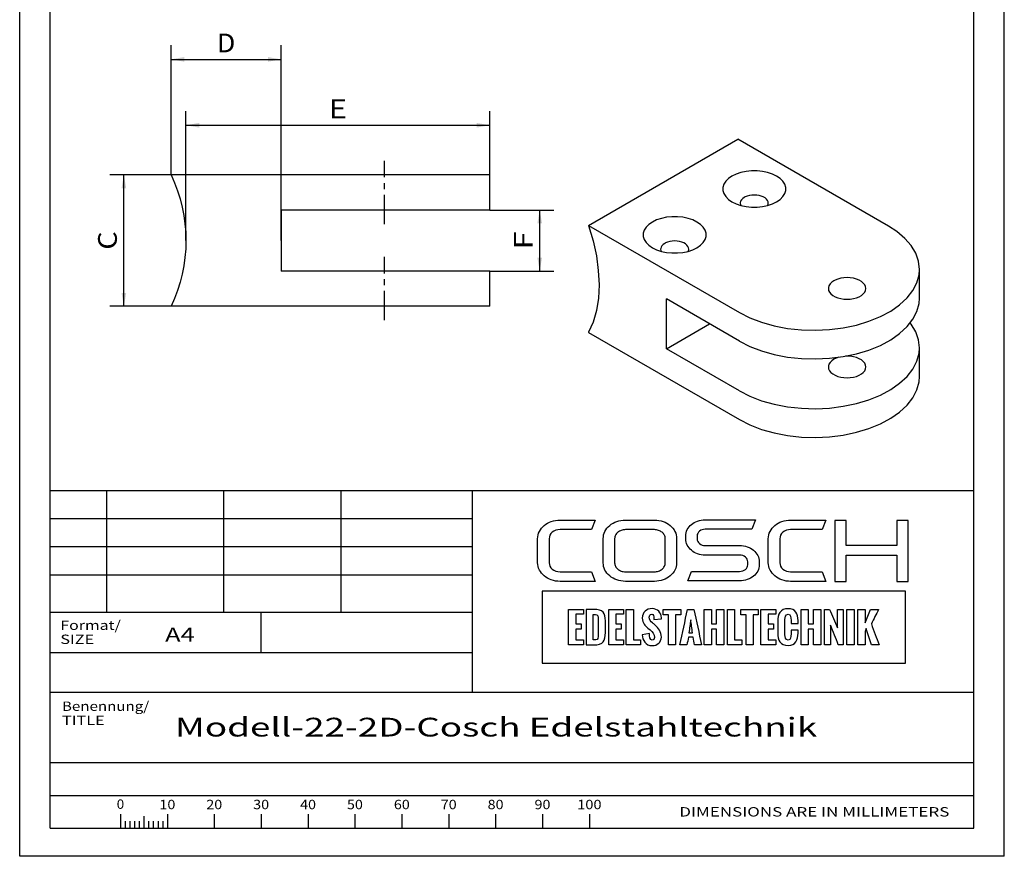
# Paper-space layout 'Blatt1' of a CAD drawing. Units: millimetres. Extents: x 0 to 210, y 0 to 297.
# Drawn here: x 0 to 210, y 0 to 178 of the extents above; entities that cross this region are included whole.
import ezdxf
from ezdxf.enums import TextEntityAlignment as Align

# ---------------------------------------------------------------- set-up
doc = ezdxf.new("R2010")
doc.units = ezdxf.units.MM
doc.linetypes.add('CENTER', pattern=[10, 6.25, -1.25, 1.25, -1.25])
doc.layers.add('LAYER0', color=7, linetype='Continuous')
doc.styles.add('VISI1-courier new', font='txt')
doc.dimstyles.new('VisiStyle', dxfattribs={"dimtxt": 4, "dimasz": 0, "dimexe": 3, "dimexo": 0, "dimgap": 1.5, "dimtad": 1, "dimdsep": 46, "dimtxsty": 'VISI1-courier new', "dimsah": 1, "dimcen": 0, "dimclrt": 7, "dimadec": 3, "dimazin": 2, "dimtfac": 0.8, "dimtmove": 0, "dimatfit": 3, "dimfxl": 1, "dimtolj": 1, "dimtzin": 4, "dimarcsym": 0})

# ---------------------------------------------------------------- blocks, each defined once
blk = doc.blocks.new('Group 1')
at = {"layer": 'LAYER0', "color": 56, "linetype": 'Continuous'}
for p, q in [((0, 0), (0, 297)), ((210, 0), (210, 297)), ((18.5, 78), (18.5, 52)), ((43.5, 78), (43.5, 52)), ((68.5, 78), (68.5, 52)), ((96.5, 52), (6.5, 52)), ((51.5, 43.5), (51.5, 52)), ((21.5, 9.01), (21.5, 6)), ((26.5, 8.53), (26.5, 6)), ((31.5, 9.01), (31.5, 6)), ((41.5, 9.01), (41.5, 6)), ((51.5, 9.01), (51.5, 6)), ((61.5, 9.01), (61.5, 6)), ((71.5, 9.01), (71.5, 6)), ((81.5, 9.01), (81.5, 6)), ((91.5, 9.01), (91.5, 6)), ((101.5, 9.01), (101.5, 6)), ((111.5, 9.01), (111.5, 6)), ((121.5, 9.01), (121.5, 6)), ((22.5, 7.5), (22.5, 6)), ((23.5, 7.5), (23.5, 6)), ((24.5, 7.5), (24.5, 6)), ((25.5, 7.5), (25.5, 6)), ((27.5, 7.5), (27.5, 6)), ((28.5, 7.5), (28.5, 6)), ((29.5, 7.5), (29.5, 6)), ((30.5, 7.5), (30.5, 6)), ((210, 0), (0, 0))]:
    blk.add_line(p, q, dxfattribs=at)
at = {"layer": 'LAYER0', "color": 7, "linetype": 'Continuous'}
for p, q in [((6.5, 6), (6.5, 291)), ((203.5, 6), (203.5, 291)), ((6.5, 78), (203.5, 78)), ((96.5, 78), (96.5, 35)), ((173.84, 71.65), (173.84, 58.65)), ((176.27, 71.65), (173.84, 71.65)), ((176.27, 66.31), (176.27, 71.65)), ((187.07, 71.65), (187.07, 66.31)), ((189.53, 71.65), (187.07, 71.65)), ((189.53, 58.65), (189.53, 71.65)), ((187.07, 66.31), (176.27, 66.31)), ((176.27, 64.26), (187.07, 64.26)), ((176.27, 58.65), (176.27, 64.26)), ((187.07, 64.26), (187.07, 58.65)), ((173.84, 58.65), (176.27, 58.65)), ((187.07, 58.65), (189.53, 58.65)), ((6.5, 35), (203.5, 35)), ((6.5, 20), (203.5, 20)), ((6.5, 20), (203.5, 20)), ((6.5, 13), (203.5, 13)), ((6.5, 6), (203.5, 6)), ((6.5, 6), (203.5, 6))]:
    blk.add_line(p, q, dxfattribs=at)
at = {"layer": 'LAYER0', "color": 2, "linetype": 'Continuous'}
for p, q in [((96.5, 72), (6.5, 72)), ((96.5, 66), (6.5, 66)), ((96.5, 60), (6.5, 60))]:
    blk.add_line(p, q, dxfattribs=at)
at = {"layer": 'LAYER0', "color": 4, "linetype": 'Continuous'}
blk.add_line((6.5, 43.5), (96.5, 43.5), dxfattribs=at)
at = {"layer": 'LAYER0', "color": 7, "linetype": 'Continuous'}
for points, knots in [([(112.93, 67.75), (112.93, 68.29), (113.15, 68.75), (113.6, 69.14), (114.05, 69.51), (114.6, 69.7), (115.25, 69.7), (115.25, 69.7), (121.96, 69.7), (121.96, 69.7), (121.96, 69.7), (122.73, 71.73), (122.73, 71.73), (122.73, 71.73), (115.25, 71.73), (115.25, 71.73), (114.58, 71.73), (113.96, 71.63), (113.38, 71.43), (112.81, 71.23), (112.3, 70.94), (111.87, 70.57), (111.44, 70.21), (111.1, 69.78), (110.85, 69.3), (110.6, 68.82), (110.47, 68.31), (110.47, 67.75), (110.47, 67.75), (110.47, 62.62), (110.47, 62.62), (110.47, 62.07), (110.6, 61.55), (110.85, 61.07), (111.1, 60.59), (111.44, 60.17), (111.87, 59.82), (112.3, 59.46), (112.81, 59.18), (113.38, 58.96), (113.96, 58.75), (114.58, 58.64), (115.25, 58.64), (115.25, 58.64), (122.73, 58.64), (122.73, 58.64), (122.73, 58.64), (121.96, 60.7), (121.96, 60.7), (121.96, 60.7), (115.25, 60.7), (115.25, 60.7), (114.6, 60.7), (114.05, 60.89), (113.6, 61.26), (113.15, 61.63), (112.93, 62.08), (112.93, 62.62), (112.93, 62.62), (112.93, 67.75), (112.93, 67.75)], [0, 0, 0, 0, 0.05, 0.05, 0.05, 0.1, 0.1, 0.1, 0.15, 0.15, 0.15, 0.2, 0.2, 0.2, 0.25, 0.25, 0.25, 0.3, 0.3, 0.3, 0.35, 0.35, 0.35, 0.4, 0.4, 0.4, 0.45, 0.45, 0.45, 0.5, 0.5, 0.5, 0.55, 0.55, 0.55, 0.6, 0.6, 0.6, 0.65, 0.65, 0.65, 0.7, 0.7, 0.7, 0.75, 0.75, 0.75, 0.8, 0.8, 0.8, 0.85, 0.85, 0.85, 0.9, 0.9, 0.9, 0.95, 0.95, 0.95, 1, 1, 1, 1]), ([(138.74, 70.56), (138.31, 70.93), (137.8, 71.22), (137.22, 71.42), (136.64, 71.62), (136.03, 71.72), (135.39, 71.72), (135.39, 71.72), (129.19, 71.72), (129.19, 71.72), (128.54, 71.72), (127.92, 71.62), (127.35, 71.42), (126.78, 71.22), (126.28, 70.93), (125.84, 70.56), (125.4, 70.19), (125.07, 69.77), (124.82, 69.29), (124.58, 68.81), (124.46, 68.3), (124.46, 67.76), (124.46, 67.76), (124.46, 62.61), (124.46, 62.61), (124.46, 62.05), (124.58, 61.54), (124.82, 61.07), (125.07, 60.6), (125.4, 60.18), (125.84, 59.82), (126.28, 59.45), (126.78, 59.17), (127.35, 58.96), (127.92, 58.76), (128.54, 58.65), (129.19, 58.65), (129.19, 58.65), (135.39, 58.65), (135.39, 58.65), (136.03, 58.65), (136.64, 58.76), (137.22, 58.96), (137.8, 59.17), (138.31, 59.45), (138.74, 59.82), (139.18, 60.18), (139.52, 60.6), (139.76, 61.07), (140, 61.54), (140.12, 62.05), (140.12, 62.61), (140.12, 62.61), (140.12, 67.76), (140.12, 67.76), (140.12, 68.3), (140, 68.81), (139.76, 69.29), (139.52, 69.77), (139.18, 70.19), (138.74, 70.56)], [0, 0, 0, 0, 0.05, 0.05, 0.05, 0.1, 0.1, 0.1, 0.15, 0.15, 0.15, 0.2, 0.2, 0.2, 0.25, 0.25, 0.25, 0.3, 0.3, 0.3, 0.35, 0.35, 0.35, 0.4, 0.4, 0.4, 0.45, 0.45, 0.45, 0.5, 0.5, 0.5, 0.55, 0.55, 0.55, 0.6, 0.6, 0.6, 0.65, 0.65, 0.65, 0.7, 0.7, 0.7, 0.75, 0.75, 0.75, 0.8, 0.8, 0.8, 0.85, 0.85, 0.85, 0.9, 0.9, 0.9, 0.95, 0.95, 0.95, 1, 1, 1, 1]), ([(156.52, 65.28), (156.13, 65.59), (155.69, 65.84), (155.18, 66.02), (154.67, 66.2), (154.13, 66.29), (153.55, 66.29), (153.55, 66.29), (146.21, 66.29), (146.21, 66.29), (145.74, 66.29), (145.33, 66.43), (144.99, 66.71), (144.65, 66.99), (144.49, 67.32), (144.49, 67.71), (144.49, 67.71), (144.49, 68.33), (144.49, 68.33), (144.49, 68.73), (144.65, 69.07), (144.99, 69.35), (145.33, 69.63), (145.74, 69.77), (146.21, 69.77), (146.21, 69.77), (156.13, 69.77), (156.13, 69.77), (156.13, 69.77), (156.91, 71.79), (156.91, 71.79), (156.91, 71.79), (146.21, 71.79), (146.21, 71.79), (145.63, 71.79), (145.09, 71.7), (144.58, 71.52), (144.07, 71.34), (143.63, 71.1), (143.26, 70.78), (142.88, 70.47), (142.58, 70.1), (142.37, 69.68), (142.15, 69.25), (142.04, 68.8), (142.04, 68.33), (142.04, 68.33), (142.04, 67.71), (142.04, 67.71), (142.04, 67.23), (142.15, 66.79), (142.37, 66.37), (142.58, 65.95), (142.88, 65.58), (143.26, 65.27), (143.63, 64.95), (144.07, 64.69), (144.58, 64.52), (145.09, 64.33), (145.63, 64.24), (146.21, 64.24), (146.21, 64.24), (153.55, 64.24), (153.55, 64.24), (154.04, 64.24), (154.46, 64.1), (154.79, 63.83), (155.11, 63.55), (155.28, 63.21), (155.28, 62.82), (155.28, 62.82), (155.28, 62.2), (155.28, 62.2), (155.28, 61.81), (155.11, 61.47), (154.79, 61.19), (154.46, 60.91), (154.04, 60.76), (153.55, 60.76), (153.55, 60.76), (143.27, 60.76), (143.27, 60.76), (143.27, 60.76), (142.5, 58.74), (142.5, 58.74), (142.5, 58.74), (153.55, 58.74), (153.55, 58.74), (154.13, 58.74), (154.67, 58.83), (155.18, 59.01), (155.69, 59.19), (156.13, 59.44), (156.52, 59.75), (156.9, 60.06), (157.2, 60.43), (157.42, 60.85), (157.64, 61.28), (157.75, 61.73), (157.75, 62.2), (157.75, 62.2), (157.75, 62.82), (157.75, 62.82), (157.75, 63.3), (157.64, 63.75), (157.42, 64.17), (157.2, 64.59), (156.9, 64.96), (156.52, 65.28)], [0, 0, 0, 0, 0.027778, 0.027778, 0.027778, 0.055556, 0.055556, 0.055556, 0.083333, 0.083333, 0.083333, 0.111111, 0.111111, 0.111111, 0.138889, 0.138889, 0.138889, 0.166667, 0.166667, 0.166667, 0.194444, 0.194444, 0.194444, 0.222222, 0.222222, 0.222222, 0.25, 0.25, 0.25, 0.277778, 0.277778, 0.277778, 0.305556, 0.305556, 0.305556, 0.333333, 0.333333, 0.333333, 0.361111, 0.361111, 0.361111, 0.388889, 0.388889, 0.388889, 0.416667, 0.416667, 0.416667, 0.444444, 0.444444, 0.444444, 0.472222, 0.472222, 0.472222, 0.5, 0.5, 0.5, 0.527778, 0.527778, 0.527778, 0.555556, 0.555556, 0.555556, 0.583333, 0.583333, 0.583333, 0.611111, 0.611111, 0.611111, 0.638889, 0.638889, 0.638889, 0.666667, 0.666667, 0.666667, 0.694444, 0.694444, 0.694444, 0.722222, 0.722222, 0.722222, 0.75, 0.75, 0.75, 0.777778, 0.777778, 0.777778, 0.805556, 0.805556, 0.805556, 0.833333, 0.833333, 0.833333, 0.861111, 0.861111, 0.861111, 0.888889, 0.888889, 0.888889, 0.916667, 0.916667, 0.916667, 0.944444, 0.944444, 0.944444, 0.972222, 0.972222, 0.972222, 1, 1, 1, 1]), ([(162.79, 69.14), (163.24, 69.51), (163.78, 69.7), (164.43, 69.7), (164.43, 69.7), (171.15, 69.7), (171.15, 69.7), (171.15, 69.7), (171.92, 71.73), (171.92, 71.73), (171.92, 71.73), (164.43, 71.73), (164.43, 71.73), (163.77, 71.73), (163.15, 71.63), (162.57, 71.43), (161.99, 71.23), (161.49, 70.94), (161.06, 70.57), (160.63, 70.21), (160.29, 69.78), (160.03, 69.3), (159.78, 68.82), (159.66, 68.31), (159.66, 67.75), (159.66, 67.75), (159.66, 62.62), (159.66, 62.62), (159.66, 62.07), (159.78, 61.55), (160.03, 61.07), (160.29, 60.59), (160.63, 60.17), (161.06, 59.82), (161.49, 59.46), (161.99, 59.18), (162.57, 58.96), (163.15, 58.75), (163.77, 58.64), (164.43, 58.64), (164.43, 58.64), (171.92, 58.64), (171.92, 58.64), (171.92, 58.64), (171.15, 60.7), (171.15, 60.7), (171.15, 60.7), (164.43, 60.7), (164.43, 60.7), (163.78, 60.7), (163.24, 60.89), (162.79, 61.26), (162.34, 61.63), (162.12, 62.08), (162.12, 62.62), (162.12, 62.62), (162.12, 67.75), (162.12, 67.75), (162.12, 68.29), (162.34, 68.75), (162.79, 69.14)], [0, 0, 0, 0, 0.05, 0.05, 0.05, 0.1, 0.1, 0.1, 0.15, 0.15, 0.15, 0.2, 0.2, 0.2, 0.25, 0.25, 0.25, 0.3, 0.3, 0.3, 0.35, 0.35, 0.35, 0.4, 0.4, 0.4, 0.45, 0.45, 0.45, 0.5, 0.5, 0.5, 0.55, 0.55, 0.55, 0.6, 0.6, 0.6, 0.65, 0.65, 0.65, 0.7, 0.7, 0.7, 0.75, 0.75, 0.75, 0.8, 0.8, 0.8, 0.85, 0.85, 0.85, 0.9, 0.9, 0.9, 0.95, 0.95, 0.95, 1, 1, 1, 1]), ([(137.69, 62.61), (137.69, 62.35), (137.63, 62.1), (137.51, 61.86), (137.38, 61.63), (137.22, 61.42), (137.01, 61.25), (136.8, 61.08), (136.55, 60.94), (136.28, 60.84), (136, 60.74), (135.71, 60.69), (135.39, 60.69), (135.39, 60.69), (129.19, 60.69), (129.19, 60.69), (128.89, 60.69), (128.59, 60.74), (128.31, 60.84), (128.03, 60.94), (127.78, 61.08), (127.57, 61.25), (127.36, 61.42), (127.2, 61.63), (127.07, 61.86), (126.95, 62.1), (126.89, 62.35), (126.89, 62.61), (126.89, 62.61), (126.89, 67.76), (126.89, 67.76), (126.89, 68.03), (126.95, 68.27), (127.07, 68.51), (127.2, 68.74), (127.36, 68.95), (127.57, 69.12), (127.78, 69.3), (128.03, 69.43), (128.31, 69.53), (128.59, 69.63), (128.89, 69.68), (129.19, 69.68), (129.19, 69.68), (135.39, 69.68), (135.39, 69.68), (135.71, 69.68), (136, 69.63), (136.28, 69.53), (136.55, 69.43), (136.8, 69.3), (137.01, 69.12), (137.22, 68.95), (137.38, 68.74), (137.51, 68.51), (137.63, 68.27), (137.69, 68.03), (137.69, 67.76), (137.69, 67.76), (137.69, 62.61), (137.69, 62.61)], [0, 0, 0, 0, 0.05, 0.05, 0.05, 0.1, 0.1, 0.1, 0.15, 0.15, 0.15, 0.2, 0.2, 0.2, 0.25, 0.25, 0.25, 0.3, 0.3, 0.3, 0.35, 0.35, 0.35, 0.4, 0.4, 0.4, 0.45, 0.45, 0.45, 0.5, 0.5, 0.5, 0.55, 0.55, 0.55, 0.6, 0.6, 0.6, 0.65, 0.65, 0.65, 0.7, 0.7, 0.7, 0.75, 0.75, 0.75, 0.8, 0.8, 0.8, 0.85, 0.85, 0.85, 0.9, 0.9, 0.9, 0.95, 0.95, 0.95, 1, 1, 1, 1]), ([(111.46, 56.56), (137.28, 56.56), (163.09, 56.56), (188.9, 56.56), (188.9, 51.44), (188.9, 46.32), (188.9, 41.21), (163.09, 41.21), (137.28, 41.21), (111.46, 41.21), (111.46, 46.32), (111.46, 51.44), (111.46, 56.56)], [0, 0, 0, 0, 0.417251, 0.417251, 0.417251, 0.5, 0.5, 0.5, 0.917251, 0.917251, 0.917251, 1, 1, 1, 1]), ([(120.23, 52.67), (119.17, 52.67), (118.12, 52.67), (117.07, 52.67), (117.07, 50.15), (117.07, 47.62), (117.07, 45.09), (118.12, 45.09), (119.17, 45.09), (120.23, 45.09), (120.23, 45.45), (120.23, 45.8), (120.23, 46.15), (119.68, 46.15), (119.14, 46.15), (118.6, 46.15), (118.6, 46.92), (118.6, 47.7), (118.6, 48.48), (118.98, 48.48), (119.37, 48.48), (119.75, 48.48), (119.75, 48.84), (119.75, 49.2), (119.75, 49.56), (119.37, 49.56), (118.98, 49.56), (118.6, 49.56), (118.6, 50.25), (118.6, 50.93), (118.6, 51.62), (119.14, 51.62), (119.68, 51.62), (120.23, 51.62), (120.23, 51.97), (120.23, 52.32), (120.23, 52.67)], [0, 0, 0, 0, 0.116905, 0.116905, 0.116905, 0.397099, 0.397099, 0.397099, 0.514004, 0.514004, 0.514004, 0.552919, 0.552919, 0.552919, 0.613166, 0.613166, 0.613166, 0.699407, 0.699407, 0.699407, 0.742061, 0.742061, 0.742061, 0.781908, 0.781908, 0.781908, 0.824562, 0.824562, 0.824562, 0.900838, 0.900838, 0.900838, 0.961085, 0.961085, 0.961085, 1, 1, 1, 1]), ([(120.81, 45.09), (120.81, 45.09), (120.81, 52.67), (120.81, 52.67), (120.81, 52.67), (122.39, 52.67), (122.39, 52.67), (124.42, 52.67), (124.91, 51.94), (124.91, 50.22), (124.91, 50.22), (124.91, 47.73), (124.91, 47.73), (124.91, 45.97), (124.56, 45.09), (122.38, 45.09), (122.38, 45.09), (120.81, 45.09), (120.81, 45.09)], [0, 0, 0, 0, 0.166667, 0.166667, 0.166667, 0.333333, 0.333333, 0.333333, 0.5, 0.5, 0.5, 0.666667, 0.666667, 0.666667, 0.833333, 0.833333, 0.833333, 1, 1, 1, 1]), ([(127.16, 51.62), (127.7, 51.62), (128.25, 51.62), (128.79, 51.62), (128.79, 51.97), (128.79, 52.32), (128.79, 52.67), (127.74, 52.67), (126.68, 52.67), (125.63, 52.67), (125.63, 50.15), (125.63, 47.62), (125.63, 45.09), (126.68, 45.09), (127.74, 45.09), (128.79, 45.09), (128.79, 45.45), (128.79, 45.8), (128.79, 46.15), (128.25, 46.15), (127.7, 46.15), (127.16, 46.15), (127.16, 46.92), (127.16, 47.7), (127.16, 48.48), (127.54, 48.48), (127.93, 48.48), (128.31, 48.48), (128.31, 48.84), (128.31, 49.2), (128.31, 49.56), (127.93, 49.56), (127.54, 49.56), (127.16, 49.56), (127.16, 50.25), (127.16, 50.93), (127.16, 51.62)], [0, 0, 0, 0, 0.060247, 0.060247, 0.060247, 0.099162, 0.099162, 0.099162, 0.216067, 0.216067, 0.216067, 0.496261, 0.496261, 0.496261, 0.613166, 0.613166, 0.613166, 0.652081, 0.652081, 0.652081, 0.712328, 0.712328, 0.712328, 0.798568, 0.798568, 0.798568, 0.841223, 0.841223, 0.841223, 0.88107, 0.88107, 0.88107, 0.923724, 0.923724, 0.923724, 1, 1, 1, 1]), ([(130.9, 46.15), (130.9, 48.32), (130.9, 50.5), (130.9, 52.67), (130.39, 52.67), (129.88, 52.67), (129.37, 52.67), (129.37, 50.15), (129.37, 47.62), (129.37, 45.09), (130.38, 45.09), (131.4, 45.09), (132.41, 45.09), (132.41, 45.45), (132.41, 45.8), (132.41, 46.15), (131.91, 46.15), (131.41, 46.15), (130.9, 46.15)], [0, 0, 0, 0, 0.3073, 0.3073, 0.3073, 0.379462, 0.379462, 0.379462, 0.736326, 0.736326, 0.736326, 0.879462, 0.879462, 0.879462, 0.929026, 0.929026, 0.929026, 1, 1, 1, 1]), ([(132.78, 47.26), (132.78, 47.26), (134.33, 47.56), (134.33, 47.56), (134.33, 46.9), (134.39, 46.11), (134.92, 46.11), (135.28, 46.11), (135.37, 46.37), (135.37, 46.69), (135.37, 47.33), (134.92, 47.89), (134.48, 48.28), (134.48, 48.28), (134, 48.68), (134, 48.68), (133.4, 49.19), (132.79, 49.74), (132.79, 50.83), (132.79, 52.08), (133.65, 52.83), (134.92, 52.83), (136, 52.83), (136.86, 51.95), (136.86, 50.88), (136.86, 50.85), (136.85, 50.82), (136.85, 50.69), (136.85, 50.69), (135.27, 50.48), (135.27, 50.48), (135.27, 50.57), (135.28, 50.67), (135.28, 50.78), (135.28, 51.14), (135.2, 51.65), (134.8, 51.65), (134.44, 51.65), (134.29, 51.31), (134.29, 50.99), (134.29, 50.45), (134.58, 50.11), (134.94, 49.81), (135.13, 49.64), (135.32, 49.49), (135.5, 49.33), (136.28, 48.63), (136.86, 47.92), (136.86, 46.75), (136.86, 45.66), (135.97, 44.94), (134.92, 44.94), (133.46, 44.94), (132.84, 46.08), (132.78, 47.26)], [0, 0, 0, 0, 0.055556, 0.055556, 0.055556, 0.111111, 0.111111, 0.111111, 0.166667, 0.166667, 0.166667, 0.222222, 0.222222, 0.222222, 0.277778, 0.277778, 0.277778, 0.333333, 0.333333, 0.333333, 0.388889, 0.388889, 0.388889, 0.444444, 0.444444, 0.444444, 0.5, 0.5, 0.5, 0.555556, 0.555556, 0.555556, 0.611111, 0.611111, 0.611111, 0.666667, 0.666667, 0.666667, 0.722222, 0.722222, 0.722222, 0.777778, 0.777778, 0.777778, 0.833333, 0.833333, 0.833333, 0.888889, 0.888889, 0.888889, 0.944444, 0.944444, 0.944444, 1, 1, 1, 1]), ([(140.99, 51.53), (140.99, 51.91), (140.99, 52.29), (140.99, 52.67), (139.75, 52.67), (138.5, 52.67), (137.26, 52.67), (137.26, 52.29), (137.26, 51.91), (137.26, 51.53), (137.63, 51.53), (138, 51.53), (138.37, 51.53), (138.37, 49.38), (138.37, 47.24), (138.37, 45.09), (138.88, 45.09), (139.39, 45.09), (139.9, 45.09), (139.9, 47.24), (139.9, 49.38), (139.9, 51.53), (140.26, 51.53), (140.63, 51.53), (140.99, 51.53)], [0, 0, 0, 0, 0.050618, 0.050618, 0.050618, 0.215667, 0.215667, 0.215667, 0.266286, 0.266286, 0.266286, 0.315406, 0.315406, 0.315406, 0.599739, 0.599739, 0.599739, 0.66747, 0.66747, 0.66747, 0.951802, 0.951802, 0.951802, 1, 1, 1, 1]), ([(145.43, 45.09), (144.89, 47.62), (144.34, 50.15), (143.8, 52.67), (143.35, 52.67), (142.89, 52.67), (142.44, 52.67), (141.9, 50.15), (141.35, 47.62), (140.8, 45.09), (141.31, 45.09), (141.82, 45.09), (142.32, 45.09), (142.42, 45.64), (142.52, 46.18), (142.62, 46.72), (142.95, 46.72), (143.28, 46.72), (143.61, 46.72), (143.71, 46.18), (143.82, 45.64), (143.92, 45.09), (144.42, 45.09), (144.93, 45.09), (145.43, 45.09)], [0, 0, 0, 0, 0.320615, 0.320615, 0.320615, 0.376681, 0.376681, 0.376681, 0.697332, 0.697332, 0.697332, 0.760192, 0.760192, 0.760192, 0.828323, 0.828323, 0.828323, 0.86924, 0.86924, 0.86924, 0.937498, 0.937498, 0.937498, 1, 1, 1, 1]), ([(148.62, 52.67), (148.62, 51.64), (148.62, 50.6), (148.62, 49.57), (148.25, 49.57), (147.89, 49.57), (147.52, 49.57), (147.52, 50.6), (147.52, 51.64), (147.52, 52.67), (147.01, 52.67), (146.5, 52.67), (145.99, 52.67), (145.99, 50.15), (145.99, 47.62), (145.99, 45.09), (146.5, 45.09), (147.01, 45.09), (147.52, 45.09), (147.52, 46.22), (147.52, 47.35), (147.52, 48.48), (147.89, 48.48), (148.25, 48.48), (148.62, 48.48), (148.62, 47.35), (148.62, 46.22), (148.62, 45.09), (149.13, 45.09), (149.65, 45.09), (150.16, 45.09), (150.16, 47.62), (150.16, 50.15), (150.16, 52.67), (149.65, 52.67), (149.13, 52.67), (148.62, 52.67)], [0, 0, 0, 0, 0.085182, 0.085182, 0.085182, 0.115307, 0.115307, 0.115307, 0.200489, 0.200489, 0.200489, 0.2425, 0.2425, 0.2425, 0.450259, 0.450259, 0.450259, 0.49227, 0.49227, 0.49227, 0.584951, 0.584951, 0.584951, 0.615077, 0.615077, 0.615077, 0.707758, 0.707758, 0.707758, 0.75, 0.75, 0.75, 0.957759, 0.957759, 0.957759, 1, 1, 1, 1]), ([(152.48, 46.15), (152.48, 48.32), (152.48, 50.5), (152.48, 52.67), (151.97, 52.67), (151.46, 52.67), (150.95, 52.67), (150.95, 50.15), (150.95, 47.62), (150.95, 45.09), (151.96, 45.09), (152.97, 45.09), (153.99, 45.09), (153.99, 45.45), (153.99, 45.8), (153.99, 46.15), (153.48, 46.15), (152.98, 46.15), (152.48, 46.15)], [0, 0, 0, 0, 0.3073, 0.3073, 0.3073, 0.379462, 0.379462, 0.379462, 0.736326, 0.736326, 0.736326, 0.879462, 0.879462, 0.879462, 0.929026, 0.929026, 0.929026, 1, 1, 1, 1]), ([(157.53, 52.67), (156.29, 52.67), (155.04, 52.67), (153.8, 52.67), (153.8, 52.29), (153.8, 51.91), (153.8, 51.53), (154.17, 51.53), (154.54, 51.53), (154.91, 51.53), (154.91, 49.38), (154.91, 47.24), (154.91, 45.09), (155.42, 45.09), (155.93, 45.09), (156.44, 45.09), (156.44, 47.24), (156.44, 49.38), (156.44, 51.53), (156.8, 51.53), (157.17, 51.53), (157.53, 51.53), (157.53, 51.91), (157.53, 52.29), (157.53, 52.67)], [0, 0, 0, 0, 0.165049, 0.165049, 0.165049, 0.215667, 0.215667, 0.215667, 0.264788, 0.264788, 0.264788, 0.549121, 0.549121, 0.549121, 0.616851, 0.616851, 0.616851, 0.901184, 0.901184, 0.901184, 0.949382, 0.949382, 0.949382, 1, 1, 1, 1]), ([(161.25, 52.67), (160.19, 52.67), (159.14, 52.67), (158.09, 52.67), (158.09, 50.15), (158.09, 47.62), (158.09, 45.09), (159.14, 45.09), (160.19, 45.09), (161.25, 45.09), (161.25, 45.45), (161.25, 45.8), (161.25, 46.15), (160.71, 46.15), (160.16, 46.15), (159.62, 46.15), (159.62, 46.92), (159.62, 47.7), (159.62, 48.48), (160, 48.48), (160.39, 48.48), (160.77, 48.48), (160.77, 48.84), (160.77, 49.2), (160.77, 49.56), (160.39, 49.56), (160, 49.56), (159.62, 49.56), (159.62, 50.25), (159.62, 50.93), (159.62, 51.62), (160.16, 51.62), (160.71, 51.62), (161.25, 51.62), (161.25, 51.97), (161.25, 52.32), (161.25, 52.67)], [0, 0, 0, 0, 0.116905, 0.116905, 0.116905, 0.397099, 0.397099, 0.397099, 0.514004, 0.514004, 0.514004, 0.552919, 0.552919, 0.552919, 0.613166, 0.613166, 0.613166, 0.699406, 0.699406, 0.699406, 0.742061, 0.742061, 0.742061, 0.781908, 0.781908, 0.781908, 0.824562, 0.824562, 0.824562, 0.900838, 0.900838, 0.900838, 0.961085, 0.961085, 0.961085, 1, 1, 1, 1]), ([(161.69, 47.63), (161.69, 47.63), (161.69, 50.13), (161.69, 50.13), (161.69, 51.63), (162.2, 52.82), (163.89, 52.82), (165.46, 52.82), (166.01, 51.76), (166.01, 50.29), (166.01, 50.29), (166.01, 49.64), (166.01, 49.64), (166.01, 49.64), (164.51, 49.64), (164.51, 49.64), (164.51, 49.64), (164.51, 50.34), (164.51, 50.34), (164.51, 50.9), (164.47, 51.64), (163.89, 51.64), (163.31, 51.64), (163.22, 50.98), (163.22, 50.52), (163.22, 50.52), (163.22, 47.25), (163.22, 47.25), (163.22, 46.77), (163.31, 46.13), (163.89, 46.13), (164.45, 46.13), (164.52, 46.84), (164.51, 47.43), (164.51, 47.43), (164.51, 48.21), (164.51, 48.21), (164.51, 48.21), (166.01, 48.21), (166.01, 48.21), (166.01, 48.21), (166.01, 47.57), (166.01, 47.57), (165.99, 46.21), (165.53, 44.95), (163.89, 44.95), (162.2, 44.95), (161.69, 46.16), (161.69, 47.63)], [0, 0, 0, 0, 0.0625, 0.0625, 0.0625, 0.125, 0.125, 0.125, 0.1875, 0.1875, 0.1875, 0.25, 0.25, 0.25, 0.3125, 0.3125, 0.3125, 0.375, 0.375, 0.375, 0.4375, 0.4375, 0.4375, 0.5, 0.5, 0.5, 0.5625, 0.5625, 0.5625, 0.625, 0.625, 0.625, 0.6875, 0.6875, 0.6875, 0.75, 0.75, 0.75, 0.8125, 0.8125, 0.8125, 0.875, 0.875, 0.875, 0.9375, 0.9375, 0.9375, 1, 1, 1, 1]), ([(168.2, 49.57), (168.2, 50.6), (168.2, 51.64), (168.2, 52.67), (167.68, 52.67), (167.17, 52.67), (166.66, 52.67), (166.66, 50.15), (166.66, 47.62), (166.66, 45.09), (167.17, 45.09), (167.68, 45.09), (168.2, 45.09), (168.2, 46.22), (168.2, 47.35), (168.2, 48.48), (168.56, 48.48), (168.93, 48.48), (169.29, 48.48), (169.29, 47.35), (169.29, 46.22), (169.29, 45.09), (169.81, 45.09), (170.32, 45.09), (170.84, 45.09), (170.84, 47.62), (170.84, 50.15), (170.84, 52.67), (170.32, 52.67), (169.81, 52.67), (169.29, 52.67), (169.29, 51.64), (169.29, 50.6), (169.29, 49.57), (168.93, 49.57), (168.56, 49.57), (168.2, 49.57)], [0, 0, 0, 0, 0.085182, 0.085182, 0.085182, 0.127193, 0.127193, 0.127193, 0.334951, 0.334951, 0.334951, 0.376962, 0.376962, 0.376962, 0.469644, 0.469644, 0.469644, 0.49977, 0.49977, 0.49977, 0.592451, 0.592451, 0.592451, 0.634693, 0.634693, 0.634693, 0.842451, 0.842451, 0.842451, 0.884693, 0.884693, 0.884693, 0.969874, 0.969874, 0.969874, 1, 1, 1, 1]), ([(174.39, 48.71), (173.83, 50.03), (173.28, 51.36), (172.72, 52.68), (172.36, 52.68), (171.99, 52.68), (171.62, 52.68), (171.62, 50.15), (171.62, 47.62), (171.62, 45.09), (172.06, 45.09), (172.5, 45.09), (172.94, 45.09), (172.94, 46.5), (172.94, 47.9), (172.94, 49.3), (173.49, 47.9), (174.04, 46.5), (174.6, 45.09), (174.95, 45.09), (175.3, 45.09), (175.66, 45.09), (175.66, 47.62), (175.66, 50.15), (175.66, 52.68), (175.23, 52.68), (174.81, 52.68), (174.39, 52.68), (174.39, 51.36), (174.39, 50.03), (174.39, 48.71)], [0, 0, 0, 0, 0.116507, 0.116507, 0.116507, 0.146388, 0.146388, 0.146388, 0.351811, 0.351811, 0.351811, 0.387509, 0.387509, 0.387509, 0.501459, 0.501459, 0.501459, 0.62395, 0.62395, 0.62395, 0.652693, 0.652693, 0.652693, 0.858116, 0.858116, 0.858116, 0.892558, 0.892558, 0.892558, 1, 1, 1, 1]), ([(177.97, 45.09), (177.97, 47.62), (177.97, 50.15), (177.97, 52.67), (177.46, 52.67), (176.95, 52.67), (176.44, 52.67), (176.44, 50.15), (176.44, 47.62), (176.44, 45.09), (176.95, 45.09), (177.46, 45.09), (177.97, 45.09)], [0, 0, 0, 0, 0.415901, 0.415901, 0.415901, 0.5, 0.5, 0.5, 0.915901, 0.915901, 0.915901, 1, 1, 1, 1]), ([(178.75, 52.67), (178.75, 50.15), (178.75, 47.62), (178.75, 45.09), (179.26, 45.09), (179.78, 45.09), (180.29, 45.09), (180.29, 46.01), (180.29, 46.93), (180.29, 47.84), (180.38, 48.08), (180.47, 48.32), (180.56, 48.56), (180.95, 47.4), (181.33, 46.25), (181.71, 45.09), (182.24, 45.09), (182.77, 45.09), (183.3, 45.09), (182.75, 46.59), (182.2, 48.08), (181.64, 49.57), (182.16, 50.6), (182.67, 51.64), (183.19, 52.67), (182.62, 52.67), (182.05, 52.67), (181.47, 52.67), (181.08, 51.71), (180.68, 50.76), (180.29, 49.8), (180.29, 50.76), (180.29, 51.71), (180.29, 52.67), (179.78, 52.67), (179.26, 52.67), (178.75, 52.67)], [0, 0, 0, 0, 0.214438, 0.214438, 0.214438, 0.2578, 0.2578, 0.2578, 0.335593, 0.335593, 0.335593, 0.35732, 0.35732, 0.35732, 0.460584, 0.460584, 0.460584, 0.505611, 0.505611, 0.505611, 0.640663, 0.640663, 0.640663, 0.738752, 0.738752, 0.738752, 0.787239, 0.787239, 0.787239, 0.87527, 0.87527, 0.87527, 0.956638, 0.956638, 0.956638, 1, 1, 1, 1]), ([(122.34, 46.17), (122.34, 46.17), (122.38, 46.17), (122.38, 46.17), (123.16, 46.17), (123.37, 46.21), (123.37, 46.89), (123.37, 46.89), (123.37, 50.97), (123.37, 50.97), (123.37, 51.5), (123.05, 51.59), (122.4, 51.6), (122.4, 51.6), (122.34, 51.6), (122.34, 51.6), (122.34, 51.6), (122.34, 46.17), (122.34, 46.17)], [0, 0, 0, 0, 0.166667, 0.166667, 0.166667, 0.333333, 0.333333, 0.333333, 0.5, 0.5, 0.5, 0.666667, 0.666667, 0.666667, 0.833333, 0.833333, 0.833333, 1, 1, 1, 1]), ([(143.12, 50.47), (143.25, 49.53), (143.38, 48.6), (143.51, 47.66), (143.25, 47.66), (142.98, 47.66), (142.72, 47.66), (142.86, 48.6), (142.99, 49.53), (143.12, 50.47)], [0, 0, 0, 0, 0.43923, 0.43923, 0.43923, 0.560411, 0.560411, 0.560411, 1, 1, 1, 1])]:
    blk.add_open_spline(points, degree=3, knots=knots, dxfattribs=at)
at = {"layer": 'LAYER0', "color": 56, "linetype": 'Continuous', "style": 'VISI1-courier new'}
for s, width, p, p2 in [('Format/', 0.877551, (8.67, 48.29), (21.57, 48.29)), ('SIZE', 0.857143, (8.67, 45.29), (15.87, 45.29)), ('Benennung/', 0.885714, (9.02, 31.02), (27.62, 31.02)), ('TITLE', 0.866667, (9.02, 28.02), (18.12, 28.02)), ('0', 0.761905, (20.69, 10.13), (22.29, 10.13)), ('10', 0.809524, (29.8, 10.05), (33.2, 10.05)), ('20', 0.809524, (39.8, 10.05), (43.2, 10.05)), ('30', 0.809524, (49.8, 10.05), (53.2, 10.05)), ('40', 0.809524, (59.8, 10.05), (63.2, 10.05)), ('50', 0.809524, (69.8, 10.05), (73.2, 10.05)), ('60', 0.809524, (79.8, 10.05), (83.2, 10.05)), ('70', 0.809524, (89.8, 10.05), (93.2, 10.05)), ('80', 0.809524, (99.8, 10.05), (103.2, 10.05)), ('90', 0.809524, (109.8, 10.05), (113.2, 10.05)), ('100', 0.825397, (118.9, 10.05), (124.1, 10.05)), ('DIMENSIONS ARE IN MILLIMETERS', 0.945813, (140.68, 8.49), (198.28, 8.49))]:
    blk.add_text(s, height=2, dxfattribs=dict(at, width=width)).set_placement(p, p2, align=Align.FIT)
at = {"layer": 'LAYER0', "color": 7, "linetype": 'Continuous', "style": 'VISI1-courier new', "width": 1}
blk.add_text('A4', height=3, dxfattribs=at).set_placement((31.02, 45.78), (37.32, 45.78), align=Align.FIT)
blk = doc.blocks.new('Plotview 3')
at = {"layer": 'LAYER0', "color": 100, "linetype": 'CENTER'}
for p, q in [((77.78, 134.84), (77.78, 148.34)), ((77.78, 114.34), (77.78, 127.84))]:
    blk.add_line(p, q, dxfattribs=at)
at = {"layer": 'LAYER0', "color": 4, "linetype": 'Continuous'}
for p, q in [((77.78, 145.34), (32.28, 145.34)), ((100.28, 145.34), (77.78, 145.34)), ((100.28, 137.84), (100.28, 145.34)), ((55.78, 137.84), (55.78, 124.84)), ((77.78, 137.84), (55.78, 137.84)), ((100.28, 137.84), (77.78, 137.84)), ((77.78, 124.84), (55.78, 124.84)), ((100.28, 124.84), (77.78, 124.84)), ((100.28, 117.34), (100.28, 124.84)), ((77.78, 117.34), (32.28, 117.34)), ((100.28, 117.34), (77.78, 117.34))]:
    blk.add_line(p, q, dxfattribs=at)
at = {"layer": 'LAYER0', "color": 4, "linetype": 'Continuous', "extrusion": (0, 0, -1)}
blk.add_arc((-2.95, 131.34), 32.5, 154.4836, 205.5164, dxfattribs=at)
blk = doc.blocks.new('Plotview 5')
at = {"layer": 'LAYER0', "color": 4, "linetype": 'Continuous'}
for p, q in [((121.32, 134.59), (153.14, 152.97)), ((185.31, 134.39), (153.14, 152.97)), ((121.32, 134.59), (153.49, 116.02)), ((191.9, 119.08), (191.9, 125.2)), ((137.93, 108.26), (137.93, 118.88)), ((153.49, 109.9), (137.93, 118.88)), ((137.93, 108.26), (147.13, 113.57)), ((121.32, 111.73), (153.49, 93.16)), ((153.49, 99.28), (137.93, 108.26)), ((191.9, 102.34), (191.9, 108.47))]:
    blk.add_line(p, q, dxfattribs=at)
at = {"layer": 'LAYER0', "color": 4, "linetype": 'Continuous', "flags": 128}
for points in [[(161.42, 139.61), (162.18, 140.13), (162.76, 140.71), (163.16, 141.35), (163.37, 142.01), (163.37, 142.69), (163.16, 143.36), (162.76, 143.99), (162.18, 144.58), (161.42, 145.09), (160.53, 145.53), (159.51, 145.87), (158.41, 146.1), (157.26, 146.22), (156.09, 146.22), (154.93, 146.1), (153.83, 145.87), (152.82, 145.53), (151.92, 145.09), (151.17, 144.58), (150.58, 143.99), (150.18, 143.36), (149.98, 142.69), (149.98, 142.01), (150.18, 141.35), (150.58, 140.71), (151.17, 140.13), (151.92, 139.61)], [(159.67, 139.31), (159.63, 139.61), (159.49, 139.91), (159.27, 140.18), (158.97, 140.43), (158.6, 140.64), (158.17, 140.81), (157.7, 140.94), (157.19, 141.02), (156.67, 141.05), (156.15, 141.02), (155.64, 140.94), (155.17, 140.81), (154.74, 140.64), (154.55, 140.54)], [(151.92, 139.61), (152.82, 139.17), (153.83, 138.83), (154.93, 138.6), (156.09, 138.49), (157.26, 138.49), (158.41, 138.6), (159.51, 138.83), (160.53, 139.17), (161.42, 139.61), (161.42, 139.61)], [(154.55, 140.54), (154.21, 140.31), (153.95, 140.05), (153.77, 139.76), (153.68, 139.46), (153.67, 139.31)], [(153.67, 139.31), (153.72, 139.01), (153.78, 138.85)], [(159.56, 138.85), (159.66, 139.15), (159.67, 139.31)], [(121.32, 134.59), (122.28, 131.31), (122.99, 128.08), (123.41, 124.93), (123.56, 121.91), (123.42, 119.05), (123, 116.39), (122.31, 113.96), (121.35, 111.79), (121.32, 111.73)], [(144.45, 129.81), (145.21, 130.33), (145.79, 130.91), (146.19, 131.55), (146.39, 132.22), (146.39, 132.89), (146.19, 133.56), (145.79, 134.19), (145.21, 134.78), (144.45, 135.3), (143.55, 135.73), (142.54, 136.07), (141.44, 136.3), (140.29, 136.42), (139.11, 136.42), (137.96, 136.3), (136.86, 136.07), (135.85, 135.73), (134.95, 135.3), (134.2, 134.78), (133.61, 134.19), (133.21, 133.56), (133.01, 132.89), (133.01, 132.22), (133.21, 131.55), (133.61, 130.91), (134.2, 130.33), (134.95, 129.81)], [(191.9, 125.2), (191.7, 126.93), (191.1, 128.63), (190.12, 130.26), (188.77, 131.81), (187.08, 133.24), (185.31, 134.39)], [(137.58, 130.74), (137.24, 130.51), (136.98, 130.25), (136.8, 129.96), (136.71, 129.67), (136.7, 129.52)], [(142.7, 129.52), (142.65, 129.82), (142.52, 130.11), (142.3, 130.38), (142, 130.63), (141.63, 130.84), (141.2, 131.02), (140.73, 131.14), (140.22, 131.22), (139.7, 131.25), (139.18, 131.22), (138.67, 131.14), (138.2, 131.02), (137.77, 130.84), (137.58, 130.74)], [(134.95, 129.81), (135.85, 129.38), (136.86, 129.04), (137.96, 128.81), (139.11, 128.69), (140.29, 128.69), (141.44, 128.81), (142.54, 129.04), (143.55, 129.38), (144.45, 129.81), (144.45, 129.81)], [(136.7, 129.52), (136.75, 129.22), (136.81, 129.05)], [(142.59, 129.05), (142.69, 129.35), (142.7, 129.52)], [(153.49, 116.02), (155.75, 114.88), (158.24, 113.92), (160.94, 113.17), (163.79, 112.62), (166.74, 112.31), (169.73, 112.22), (172.72, 112.36), (175.65, 112.73), (178.47, 113.32), (181.12, 114.12), (183.57, 115.12), (185.77, 116.29), (187.68, 117.63), (189.26, 119.1), (190.49, 120.68), (191.34, 122.34), (191.81, 124.05), (191.9, 125.2)], [(173.64, 122.76), (173.19, 122.45), (172.84, 122.1), (172.61, 121.72), (172.49, 121.32), (172.47, 121.12)], [(180.47, 121.12), (180.41, 121.52), (180.23, 121.91), (179.93, 122.28), (179.53, 122.61), (179.04, 122.89), (178.47, 123.12), (177.84, 123.29), (177.16, 123.4), (176.47, 123.43), (175.78, 123.4), (175.1, 123.29), (174.47, 123.12), (173.9, 122.89), (173.64, 122.76)], [(172.47, 121.12), (172.53, 120.72), (172.71, 120.33), (173.01, 119.97), (173.41, 119.64), (173.9, 119.35), (174.47, 119.12), (175.1, 118.95), (175.78, 118.85), (176.47, 118.81), (177.16, 118.85), (177.84, 118.95), (178.47, 119.12), (179.04, 119.35), (179.53, 119.64), (179.93, 119.97), (180.23, 120.33), (180.41, 120.72), (180.47, 121.12)], [(153.49, 109.9), (155.75, 108.76), (158.24, 107.8), (160.94, 107.04), (163.79, 106.5), (166.74, 106.18), (169.73, 106.09), (172.72, 106.23), (175.65, 106.6), (178.47, 107.19), (181.12, 107.99), (183.57, 108.99), (185.77, 110.17), (187.68, 111.51), (189.26, 112.98), (190.49, 114.56), (191.34, 116.22), (191.81, 117.93), (191.9, 119.08)], [(191.9, 108.47), (191.7, 110.19), (191.1, 111.89), (190.12, 113.53), (189.94, 113.77)], [(153.49, 99.28), (155.75, 98.14), (158.24, 97.18), (160.94, 96.43), (163.79, 95.89), (166.74, 95.57), (169.73, 95.48), (172.72, 95.62), (175.65, 95.99), (178.47, 96.58), (181.12, 97.38), (183.57, 98.38), (185.77, 99.56), (187.68, 100.89), (189.26, 102.36), (190.49, 103.94), (191.34, 105.6), (191.81, 107.31), (191.9, 108.47)], [(173.64, 106.02), (173.19, 105.71), (172.84, 105.36), (172.61, 104.98), (172.49, 104.59), (172.47, 104.38)], [(174.71, 106.46), (174.11, 106.25), (173.64, 106.02)], [(180.47, 104.38), (180.41, 104.79), (180.23, 105.17), (179.93, 105.54), (179.53, 105.87), (179.04, 106.15), (178.47, 106.38), (177.84, 106.55), (177.16, 106.66), (176.47, 106.69), (176.13, 106.69)], [(172.47, 104.38), (172.53, 103.98), (172.71, 103.59), (173.01, 103.23), (173.41, 102.9), (173.9, 102.62), (174.47, 102.38), (175.1, 102.21), (175.78, 102.11), (176.47, 102.07), (177.16, 102.11), (177.84, 102.21), (178.47, 102.38), (179.04, 102.62), (179.53, 102.9), (179.93, 103.23), (180.23, 103.59), (180.41, 103.98), (180.47, 104.38)], [(153.49, 93.16), (155.75, 92.02), (158.24, 91.06), (160.94, 90.31), (163.79, 89.76), (166.74, 89.44), (169.73, 89.35), (172.72, 89.49), (175.65, 89.86), (178.47, 90.45), (181.12, 91.26), (183.57, 92.25), (185.77, 93.43), (187.68, 94.77), (189.26, 96.24), (190.49, 97.82), (191.34, 99.48), (191.81, 101.19), (191.9, 102.34)]]:
    blk.add_lwpolyline(points, dxfattribs=at)
blk = doc.blocks.new('ArrowheadClosed')
at = {"color": 0}
blk.add_solid([(0, 0), (-1, 0.176), (-1, -0.176)], dxfattribs=at)
blk = doc.blocks.new('*D25')
at = {"layer": 'LAYER0', "color": 56, "linetype": 'Continuous'}
for p, q in [((32.28, 145.34), (19.22, 145.34)), ((22.22, 117.34), (22.22, 145.34)), ((32.28, 117.34), (19.22, 117.34))]:
    blk.add_line(p, q, dxfattribs=at)
at = {"layer": 'LAYER0', "color": 56, "linetype": 'Continuous', "xscale": 2.835640909808854, "yscale": 2.835640909808854, "zscale": 2.835640909808854, "rotation": 90}
blk.add_blockref('ArrowheadClosed', (22.22, 145.34), dxfattribs=at)
at = {"layer": 'LAYER0', "color": 56, "linetype": 'Continuous', "extrusion": (0, 0, -1), "xscale": 2.835640909808854, "yscale": 2.835640909808854, "zscale": 2.835640909808854, "rotation": 270}
blk.add_blockref('ArrowheadClosed', (-22.22, 117.34), dxfattribs=at)
at = {"layer": 'LAYER0', "color": 230, "linetype": 'Continuous', "style": 'VISI1-courier new', "width": 0.931767}
blk.add_text('%%uC', height=4, rotation=90, dxfattribs=at).set_placement((20.72, 129.39), (20.72, 133.3), align=Align.FIT)
blk = doc.blocks.new('*D26')
at = {"layer": 'LAYER0', "color": 56, "linetype": 'Continuous'}
for p, q in [((35.45, 131.34), (35.45, 158.94)), ((100.28, 145.34), (100.28, 158.94)), ((35.45, 155.94), (100.28, 155.94))]:
    blk.add_line(p, q, dxfattribs=at)
at = {"layer": 'LAYER0', "color": 56, "linetype": 'Continuous', "extrusion": (0, 0, -1), "xscale": 2.835640909808854, "yscale": 2.835640909808854, "zscale": 2.835640909808854}
blk.add_blockref('ArrowheadClosed', (-35.45, 155.94), dxfattribs=at)
at = {"layer": 'LAYER0', "color": 56, "linetype": 'Continuous', "xscale": 2.835640909808854, "yscale": 2.835640909808854, "zscale": 2.835640909808854}
blk.add_blockref('ArrowheadClosed', (100.28, 155.94), dxfattribs=at)
at = {"layer": 'LAYER0', "color": 230, "linetype": 'Continuous', "style": 'VISI1-courier new', "width": 0.931767}
blk.add_text('%%uE', height=4, dxfattribs=at).set_placement((65.91, 157.44), (69.83, 157.44), align=Align.FIT)
blk = doc.blocks.new('*D27')
at = {"layer": 'LAYER0', "color": 56, "linetype": 'Continuous'}
for p, q in [((32.28, 145.34), (32.28, 172.99)), ((55.78, 131.34), (55.78, 172.99)), ((32.28, 169.99), (55.78, 169.99))]:
    blk.add_line(p, q, dxfattribs=at)
at = {"layer": 'LAYER0', "color": 56, "linetype": 'Continuous', "extrusion": (0, 0, -1), "xscale": 2.835640909808854, "yscale": 2.835640909808854, "zscale": 2.835640909808854}
blk.add_blockref('ArrowheadClosed', (-32.28, 169.99), dxfattribs=at)
at = {"layer": 'LAYER0', "color": 56, "linetype": 'Continuous', "xscale": 2.835640909808854, "yscale": 2.835640909808854, "zscale": 2.835640909808854}
blk.add_blockref('ArrowheadClosed', (55.78, 169.99), dxfattribs=at)
at = {"layer": 'LAYER0', "color": 230, "linetype": 'Continuous', "style": 'VISI1-courier new', "width": 0.931767}
blk.add_text('%%uD', height=4, dxfattribs=at).set_placement((42.08, 171.49), (45.99, 171.49), align=Align.FIT)
blk = doc.blocks.new('*D29')
at = {"layer": 'LAYER0', "color": 56, "linetype": 'Continuous'}
for p, q in [((100.28, 137.84), (113.91, 137.84)), ((110.91, 124.84), (110.91, 137.84)), ((100.28, 124.84), (113.91, 124.84))]:
    blk.add_line(p, q, dxfattribs=at)
at = {"layer": 'LAYER0', "color": 56, "linetype": 'Continuous', "xscale": 2.835640909808854, "yscale": 2.835640909808854, "zscale": 2.835640909808854, "rotation": 90}
blk.add_blockref('ArrowheadClosed', (110.91, 137.84), dxfattribs=at)
at = {"layer": 'LAYER0', "color": 56, "linetype": 'Continuous', "extrusion": (0, 0, -1), "xscale": 2.835640909808854, "yscale": 2.835640909808854, "zscale": 2.835640909808854, "rotation": 270}
blk.add_blockref('ArrowheadClosed', (-110.91, 124.84), dxfattribs=at)
at = {"layer": 'LAYER0', "color": 230, "linetype": 'Continuous', "style": 'VISI1-courier new', "width": 0.931767}
blk.add_text('%%uF', height=4, rotation=90, dxfattribs=at).set_placement((109.41, 129.39), (109.41, 133.3), align=Align.FIT)

psp = doc.layouts.new('Blatt1')

# ---------------------------------------------------------------- block references
at = {"layer": 'LAYER0', "color": 4, "linetype": 'Continuous'}
for name in ['Group 1', 'Plotview 5', 'Plotview 3']:
    psp.add_blockref(name, (0, 0), dxfattribs=at)

# ---------------------------------------------------------------- texts
at = {"layer": 'LAYER0', "color": 7, "linetype": 'Continuous', "style": 'VISI1-courier new', "width": 0.931767}
psp.add_text('Modell-22-2D-Cosch Edelstahltechnik', height=4, dxfattribs=at).set_placement((33.111, 25.553), (170.08, 25.553), align=Align.FIT)

# ---------------------------------------------------------------- dimensions: what is measured, and where the dimension line sits
at = {"layer": 'LAYER0', "color": 56, "linetype": 'Continuous'}
for base, p1, p2, text, picture, middle in [((46.245, 169.986), (32.283, 145.344), (55.783, 131.344), '%%u <> D', '*D27', (47.49, 171.486)), ((68.842, 155.939), (35.453, 131.344), (100.283, 145.344), '%%u <> E', '*D26', (71.325, 157.439))]:
    dim = psp.add_linear_dim(base=base, p1=p1, p2=p2, text=text, dimstyle='VisiStyle', override={"dimasz": 2.835641, "dimjust": 0, "dimclrt": 230, "dimatfit": 1}, dxfattribs=at)
    dim.commit()
    dim.dimension.update_dxf_attribs({"geometry": picture, "text_midpoint": middle, "dimtype": 160})
for base, p1, p2, text, picture, middle in [((22.223, 127.234), (32.283, 145.344), (32.283, 117.344), '%%u <> C', '*D25', (20.723, 134.8)), ((110.913, 134.241), (100.283, 137.844), (100.283, 124.844), '%%u <> F', '*D29', (109.413, 134.8))]:
    dim = psp.add_linear_dim(base=base, p1=p1, p2=p2, angle=90, text=text, dimstyle='VisiStyle', override={"dimasz": 2.835641, "dimjust": 0, "dimclrt": 230, "dimatfit": 1}, dxfattribs=at)
    dim.commit()
    dim.dimension.update_dxf_attribs({"geometry": picture, "text_midpoint": middle, "dimtype": 160})

doc.saveas('drawing.dxf')
